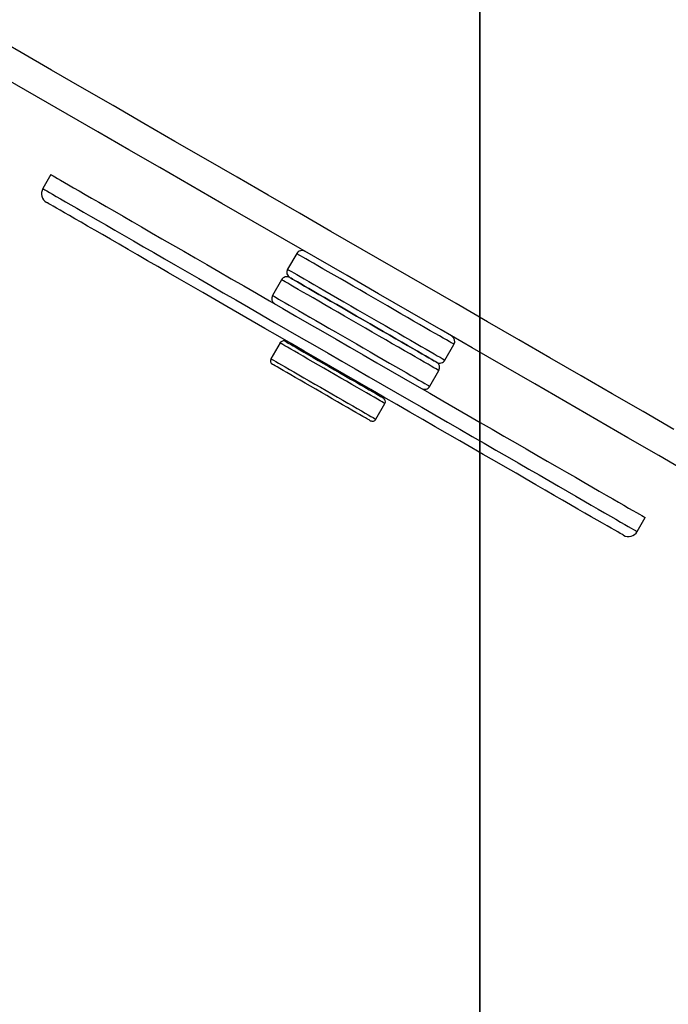
# Model space of a CAD drawing. Units: inches. Extents: x 27206 to 32706, y 31246 to 38246.
# Drawn here: x 29478 to 29799, y 35012 to 35500 of the extents above; entities that cross this region are included whole.
import ezdxf

# ---------------------------------------------------------------- set-up
doc = ezdxf.new("R2010")
doc.units = ezdxf.units.IN
doc.header["$MEASUREMENT"] = 0
for name, color, linetype in [('001 MDP Equipment', 5, 'Continuous'), ('004 MDP 1.5m x 1m Grass Mats', 88, 'Continuous'), ('006 MDP Labelling', 250, 'Continuous')]:
    doc.layers.add(name, color=color, linetype=linetype)

# ---------------------------------------------------------------- blocks, each defined once
blk = doc.blocks.new('Clegane')
at = {"layer": '001 MDP Equipment', "linetype": 'Continuous', "lineweight": 25}
for p, q in [((29493.33, 35422.93), (29489.33, 35416)), ((29615.08, 35383.81), (29610.58, 35376.02)), ((29607.58, 35370.82), (29603.08, 35363.03)), ((29606.82, 35339.5), (29602.32, 35331.71)), ((29688.52, 35331.02), (29693.02, 35338.81)), ((29618.51, 35335.64), (29618.26, 35335.21)), ((29681.02, 35318.03), (29685.52, 35325.82)), ((29649.35, 35317.26), (29649.6, 35317.69)), ((29654.28, 35301.71), (29658.78, 35309.5)), ((29783.78, 35246), (29787.78, 35252.93))]:
    blk.add_line(p, q, dxfattribs=at)
at = {"layer": '001 MDP Equipment', "linetype": 'Continuous', "lineweight": 25, "flags": 128}
for points in [[(29802.02, 35296.67), (29786.72, 35305.5), (29771.37, 35314.36), (29755.97, 35323.25), (29740.54, 35332.16), (29725.08, 35341.09), (29709.6, 35350.03), (29694.09, 35358.98), (29678.58, 35367.94), (29663.05, 35376.9), (29647.53, 35385.86), (29632.01, 35394.82), (29616.51, 35403.77), (29601.02, 35412.71), (29585.56, 35421.64), (29570.13, 35430.55), (29554.74, 35439.43), (29539.39, 35448.3), (29524.09, 35457.13), (29508.84, 35465.93), (29493.65, 35474.7), (29478.54, 35483.43), (29463.49, 35492.12)], [(29809.77, 35274.87), (29794.52, 35283.68), (29779.22, 35292.51), (29763.87, 35301.37), (29748.47, 35310.26), (29733.04, 35319.17), (29717.58, 35328.1), (29702.1, 35337.04), (29686.59, 35345.99), (29671.08, 35354.95), (29655.55, 35363.91), (29640.03, 35372.87), (29624.51, 35381.83), (29609.01, 35390.78), (29593.52, 35399.72), (29578.06, 35408.65), (29562.63, 35417.56), (29547.24, 35426.44), (29531.89, 35435.31), (29516.59, 35444.14), (29501.34, 35452.94), (29486.15, 35461.71), (29471.04, 35470.44)], [(29493.33, 35422.93), (29493.39, 35422.89), (29493.73, 35422.69), (29494.38, 35422.32), (29495.33, 35421.77), (29496.58, 35421.05), (29498.13, 35420.15), (29499.98, 35419.09), (29502.11, 35417.86), (29504.54, 35416.46), (29507.24, 35414.89), (29510.23, 35413.17), (29513.48, 35411.29), (29516.99, 35409.27), (29520.76, 35407.09), (29524.78, 35404.77), (29529.04, 35402.31), (29533.54, 35399.71), (29538.25, 35396.99), (29543.17, 35394.15), (29548.3, 35391.19), (29553.62, 35388.12), (29559.11, 35384.95), (29564.78, 35381.67), (29570.61, 35378.31), (29576.57, 35374.87), (29582.68, 35371.34), (29588.9, 35367.75), (29595.23, 35364.1), (29601.65, 35360.39), (29608.15, 35356.64), (29614.72, 35352.84), (29621.34, 35349.02), (29628.01, 35345.17), (29634.7, 35341.31), (29641.4, 35337.44), (29648.1, 35333.57), (29654.78, 35329.71), (29661.44, 35325.87), (29668.05, 35322.05), (29674.6, 35318.27), (29681.09, 35314.53), (29687.49, 35310.83), (29693.79, 35307.19), (29699.98, 35303.62), (29706.05, 35300.11), (29711.98, 35296.69), (29717.77, 35293.35), (29723.39, 35290.1), (29728.85, 35286.95), (29734.12, 35283.91), (29739.2, 35280.98), (29744.07, 35278.16), (29748.73, 35275.47), (29753.16, 35272.91), (29757.36, 35270.49), (29761.32, 35268.2), (29765.02, 35266.06), (29768.47, 35264.07), (29771.66, 35262.23), (29774.57, 35260.55), (29777.21, 35259.03), (29779.56, 35257.67), (29781.62, 35256.48), (29783.39, 35255.46), (29784.87, 35254.61)], [(29489.33, 35416), (29489.39, 35415.97), (29489.73, 35415.77), (29490.38, 35415.39), (29491.33, 35414.84), (29492.58, 35414.12), (29494.13, 35413.23), (29495.98, 35412.16), (29498.11, 35410.93), (29500.54, 35409.53), (29503.24, 35407.97), (29506.23, 35406.24), (29509.48, 35404.37), (29512.99, 35402.34), (29516.76, 35400.16), (29520.78, 35397.84), (29525.04, 35395.38), (29529.54, 35392.79), (29534.25, 35390.07), (29539.17, 35387.22), (29544.3, 35384.26), (29549.62, 35381.19), (29555.11, 35378.02), (29560.78, 35374.75), (29566.61, 35371.38), (29572.57, 35367.94), (29578.68, 35364.42), (29584.9, 35360.82), (29591.23, 35357.17), (29597.65, 35353.46), (29604.15, 35349.71), (29610.72, 35345.91), (29617.34, 35342.09), (29624.01, 35338.24), (29630.7, 35334.38), (29637.4, 35330.51), (29644.1, 35326.64), (29650.78, 35322.78), (29657.44, 35318.94), (29664.05, 35315.12), (29670.6, 35311.34), (29677.09, 35307.6), (29683.49, 35303.9), (29689.79, 35300.26), (29695.98, 35296.69), (29702.05, 35293.18), (29707.98, 35289.76), (29713.77, 35286.42), (29719.39, 35283.17), (29724.85, 35280.02), (29730.12, 35276.98), (29735.2, 35274.05), (29740.07, 35271.24), (29744.73, 35268.55), (29749.16, 35265.99), (29753.36, 35263.56), (29757.32, 35261.28), (29761.02, 35259.14), (29764.47, 35257.14), (29767.66, 35255.31), (29770.57, 35253.62), (29773.21, 35252.1), (29775.56, 35250.75), (29777.62, 35249.55), (29779.39, 35248.53), (29780.87, 35247.68)], [(29774.12, 35245.8), (29772.67, 35246.64), (29770.92, 35247.65), (29768.87, 35248.83), (29766.54, 35250.18), (29763.93, 35251.68), (29761.04, 35253.35), (29757.88, 35255.18), (29754.45, 35257.16), (29750.77, 35259.28), (29746.84, 35261.55), (29742.67, 35263.96), (29738.26, 35266.5), (29733.63, 35269.18), (29728.8, 35271.97), (29723.75, 35274.88), (29718.52, 35277.9), (29713.11, 35281.03), (29707.53, 35284.25), (29701.79, 35287.56), (29695.91, 35290.96), (29689.89, 35294.43), (29683.76, 35297.97), (29677.52, 35301.58), (29671.18, 35305.23), (29664.77, 35308.93), (29658.29, 35312.67), (29651.76, 35316.44), (29645.2, 35320.24), (29638.6, 35324.04), (29632, 35327.85), (29625.41, 35331.66), (29618.83, 35335.46), (29612.28, 35339.24), (29605.78, 35342.99), (29599.35, 35346.71), (29592.98, 35350.38), (29586.7, 35354.01), (29580.53, 35357.57), (29574.47, 35361.07), (29568.53, 35364.5), (29562.74, 35367.84), (29557.09, 35371.1), (29551.62, 35374.26), (29546.31, 35377.33), (29541.2, 35380.28), (29536.28, 35383.12), (29531.57, 35385.84), (29527.08, 35388.43), (29522.82, 35390.89), (29518.8, 35393.21), (29515.02, 35395.39), (29511.5, 35397.43), (29508.23, 35399.31), (29505.24, 35401.04), (29502.52, 35402.61), (29500.08, 35404.02), (29497.93, 35405.26), (29496.07, 35406.34), (29494.5, 35407.24), (29493.23, 35407.97), (29492.26, 35408.53), (29491.59, 35408.92), (29491.23, 35409.13), (29491.16, 35409.17)], [(29693.02, 35338.81), (29692.87, 35338.9), (29692.42, 35339.16), (29691.66, 35339.6), (29690.61, 35340.21), (29689.27, 35340.98), (29687.66, 35341.91), (29685.78, 35342.99), (29683.66, 35344.22), (29681.3, 35345.58), (29678.73, 35347.06), (29675.97, 35348.66), (29673.04, 35350.35), (29669.96, 35352.13), (29666.75, 35353.98), (29663.44, 35355.89), (29660.06, 35357.84), (29656.64, 35359.82), (29653.19, 35361.81), (29649.75, 35363.79), (29646.34, 35365.76), (29643, 35367.69), (29639.74, 35369.57), (29636.59, 35371.39), (29633.58, 35373.13), (29630.73, 35374.78), (29628.06, 35376.32), (29625.6, 35377.74), (29623.36, 35379.03), (29621.35, 35380.19), (29619.61, 35381.2), (29618.13, 35382.05), (29616.94, 35382.74), (29616.03, 35383.26), (29615.42, 35383.61), (29615.12, 35383.79), (29615.08, 35383.81)], [(29610.58, 35376.02), (29610.62, 35375.99), (29610.92, 35375.82), (29611.53, 35375.47), (29612.44, 35374.95), (29613.63, 35374.26), (29615.11, 35373.4), (29616.85, 35372.4), (29618.86, 35371.24), (29621.1, 35369.95), (29623.56, 35368.52), (29626.23, 35366.98), (29629.08, 35365.34), (29632.09, 35363.6), (29635.24, 35361.78), (29638.5, 35359.9), (29641.84, 35357.97), (29645.25, 35356), (29648.69, 35354.01), (29652.14, 35352.02), (29655.56, 35350.05), (29658.94, 35348.09), (29662.25, 35346.19), (29665.46, 35344.33), (29668.54, 35342.55), (29671.47, 35340.86), (29674.23, 35339.27), (29676.8, 35337.78), (29679.16, 35336.42), (29681.28, 35335.2), (29683.16, 35334.11), (29684.77, 35333.18), (29686.11, 35332.41), (29687.16, 35331.8), (29687.92, 35331.37), (29688.37, 35331.1), (29688.52, 35331.02)], [(29685.52, 35325.82), (29685.37, 35325.91), (29684.92, 35326.17), (29684.16, 35326.61), (29683.11, 35327.22), (29681.77, 35327.99), (29680.16, 35328.92), (29678.28, 35330), (29676.16, 35331.23), (29673.8, 35332.59), (29671.23, 35334.07), (29668.47, 35335.67), (29665.54, 35337.36), (29662.46, 35339.14), (29659.25, 35340.99), (29655.94, 35342.9), (29652.56, 35344.85), (29649.14, 35346.83), (29645.69, 35348.82), (29642.25, 35350.8), (29638.84, 35352.77), (29635.5, 35354.7), (29632.24, 35356.58), (29629.09, 35358.4), (29626.08, 35360.14), (29623.23, 35361.79), (29620.56, 35363.33), (29618.1, 35364.75), (29615.86, 35366.04), (29613.85, 35367.2), (29612.11, 35368.21), (29610.63, 35369.06), (29609.44, 35369.75), (29608.53, 35370.27), (29607.92, 35370.62), (29607.62, 35370.8), (29607.58, 35370.82)], [(29611.68, 35371.92), (29611.68, 35371.92), (29611.84, 35371.83), (29612.3, 35371.56), (29613.07, 35371.12), (29614.14, 35370.5), (29615.49, 35369.72), (29617.13, 35368.77), (29619.03, 35367.68), (29621.17, 35366.44), (29623.55, 35365.07), (29626.13, 35363.57), (29628.91, 35361.97), (29631.84, 35360.28), (29634.91, 35358.5), (29638.1, 35356.67), (29641.37, 35354.78), (29644.7, 35352.86), (29648.05, 35350.92), (29651.41, 35348.98), (29654.74, 35347.06), (29658.01, 35345.17), (29661.19, 35343.33), (29664.27, 35341.56), (29667.2, 35339.86), (29669.97, 35338.26), (29672.56, 35336.77), (29674.93, 35335.4), (29677.08, 35334.16), (29678.98, 35333.06), (29680.61, 35332.12), (29681.97, 35331.34), (29683.04, 35330.72), (29683.81, 35330.28), (29684.27, 35330.01), (29684.43, 35329.92), (29684.43, 35329.92)], [(29684.43, 35329.92), (29684.27, 35330.01), (29683.81, 35330.28), (29683.04, 35330.72), (29681.97, 35331.34), (29680.61, 35332.12), (29678.98, 35333.06), (29677.08, 35334.16), (29674.93, 35335.4), (29672.56, 35336.77), (29669.97, 35338.26), (29667.2, 35339.86), (29664.27, 35341.56), (29661.19, 35343.33), (29658.01, 35345.17), (29654.74, 35347.06), (29651.41, 35348.98), (29648.05, 35350.92), (29644.7, 35352.86), (29641.37, 35354.78), (29638.1, 35356.67), (29634.91, 35358.5), (29631.84, 35360.28), (29628.91, 35361.97), (29626.13, 35363.57), (29623.55, 35365.07), (29621.17, 35366.44), (29619.03, 35367.68), (29617.13, 35368.77), (29615.49, 35369.72), (29614.14, 35370.5), (29613.07, 35371.12), (29612.3, 35371.56), (29611.84, 35371.83), (29611.68, 35371.92)], [(29603.08, 35363.03), (29603.12, 35363), (29603.42, 35362.83), (29604.03, 35362.48), (29604.94, 35361.96), (29606.13, 35361.27), (29607.61, 35360.41), (29609.35, 35359.41), (29611.36, 35358.25), (29613.6, 35356.95), (29616.06, 35355.53), (29618.73, 35353.99), (29621.58, 35352.35), (29624.59, 35350.61), (29627.74, 35348.79), (29631, 35346.91), (29634.34, 35344.98), (29637.75, 35343.01), (29641.19, 35341.02), (29644.64, 35339.03), (29648.06, 35337.06), (29651.44, 35335.1), (29654.75, 35333.2), (29657.96, 35331.34), (29661.04, 35329.56), (29663.97, 35327.87), (29666.73, 35326.28), (29669.3, 35324.79), (29671.66, 35323.43), (29673.78, 35322.21), (29675.66, 35321.12), (29677.27, 35320.19), (29678.61, 35319.42), (29679.66, 35318.81), (29680.42, 35318.38), (29680.87, 35318.11), (29681.02, 35318.03)], [(29658.78, 35309.5), (29658.63, 35309.59), (29658.18, 35309.86), (29657.42, 35310.29), (29656.38, 35310.89), (29655.06, 35311.65), (29653.49, 35312.56), (29651.66, 35313.61), (29649.62, 35314.79), (29647.38, 35316.09), (29644.97, 35317.48), (29642.42, 35318.95), (29639.75, 35320.49), (29637.01, 35322.08), (29634.21, 35323.69), (29631.4, 35325.32), (29628.6, 35326.93), (29625.85, 35328.52), (29623.19, 35330.06), (29620.63, 35331.53), (29618.22, 35332.92), (29615.98, 35334.22), (29613.94, 35335.39), (29612.12, 35336.45), (29610.54, 35337.36), (29609.22, 35338.12), (29608.18, 35338.72), (29607.43, 35339.15), (29606.97, 35339.42), (29606.82, 35339.5), (29606.82, 35339.5)], [(29609.55, 35340.24), (29609.55, 35340.24), (29609.71, 35340.15), (29610.16, 35339.89), (29610.92, 35339.45), (29611.96, 35338.85), (29613.27, 35338.09), (29614.84, 35337.18), (29616.66, 35336.14), (29618.68, 35334.97), (29620.9, 35333.68), (29623.28, 35332.31), (29625.79, 35330.86), (29628.41, 35329.35), (29631.09, 35327.8), (29633.8, 35326.24), (29636.52, 35324.67), (29639.2, 35323.12), (29641.81, 35321.61), (29644.32, 35320.16), (29646.7, 35318.79), (29648.92, 35317.51), (29650.95, 35316.34), (29652.76, 35315.29), (29654.33, 35314.38), (29655.65, 35313.62), (29656.69, 35313.02), (29657.44, 35312.59), (29657.9, 35312.32), (29658.05, 35312.24)], [(29602.32, 35331.71), (29602.47, 35331.62), (29602.93, 35331.36), (29603.68, 35330.93), (29604.72, 35330.32), (29606.04, 35329.56), (29607.62, 35328.65), (29609.44, 35327.6), (29611.48, 35326.42), (29613.72, 35325.13), (29616.13, 35323.74), (29618.69, 35322.26), (29621.35, 35320.72), (29624.1, 35319.14), (29626.9, 35317.52), (29629.71, 35315.9), (29632.51, 35314.28), (29635.25, 35312.7), (29637.92, 35311.16), (29640.47, 35309.68), (29642.88, 35308.29), (29645.12, 35307), (29647.16, 35305.82), (29648.99, 35304.77), (29650.56, 35303.86), (29651.88, 35303.1), (29652.92, 35302.5), (29653.68, 35302.06), (29654.13, 35301.8), (29654.28, 35301.71), (29654.28, 35301.71)], [(29651.55, 35300.98), (29651.4, 35301.07), (29650.94, 35301.33), (29650.19, 35301.76), (29649.15, 35302.36), (29647.83, 35303.12), (29646.26, 35304.03), (29644.45, 35305.08), (29642.42, 35306.25), (29640.2, 35307.53), (29637.82, 35308.9), (29635.31, 35310.35), (29632.7, 35311.86), (29630.02, 35313.41), (29627.3, 35314.98), (29624.59, 35316.55), (29621.91, 35318.09), (29619.29, 35319.6), (29616.78, 35321.05), (29614.4, 35322.43), (29612.18, 35323.71), (29610.16, 35324.88), (29608.34, 35325.92), (29606.77, 35326.83), (29605.46, 35327.59), (29604.42, 35328.19), (29603.66, 35328.63), (29603.21, 35328.89), (29603.05, 35328.98)], [(29784.87, 35254.61), (29786.04, 35253.93), (29786.92, 35253.42), (29787.49, 35253.09), (29787.76, 35252.94), (29787.78, 35252.93)], [(29776.95, 35244.17), (29776.93, 35244.18), (29776.69, 35244.32), (29776.13, 35244.64), (29775.28, 35245.13), (29774.12, 35245.8)], [(29780.87, 35247.68), (29782.04, 35247), (29782.92, 35246.5), (29783.49, 35246.17), (29783.76, 35246.01), (29783.78, 35246)]]:
    blk.add_lwpolyline(points, dxfattribs=at)
at = {"layer": '001 MDP Equipment', "linetype": 'Continuous', "lineweight": 25}
for centre, radius, start, end in [((29493.66, 35413.5), 5, 150, 240), ((29617.68, 35382.31), 3, 60, 150), ((29613.18, 35374.52), 3, 150, 240), ((29610.18, 35369.32), 3, 60, 150), ((29605.68, 35361.53), 3, 150, 240), ((29690.43, 35340.31), 3, 330, 60), ((29608.55, 35338.5), 2, 60, 150), ((29604.05, 35330.71), 2, 150, 240), ((29685.93, 35332.52), 3, 240, 330), ((29682.93, 35327.32), 3, 330, 60), ((29678.43, 35319.53), 3, 240, 330), ((29657.05, 35310.5), 2, 330, 60), ((29652.55, 35302.71), 2, 240, 330), ((29779.45, 35248.5), 5, 240, 330)]:
    blk.add_arc(centre, radius, start, end, dxfattribs=at)
blk = doc.blocks.new('735')
at = {"layer": '004 MDP 1.5m x 1m Grass Mats'}
for points in [[(28705.78, 34246.66), (28705.78, 35746.66), (29705.78, 35746.66), (29705.78, 34246.66), (28705.78, 34246.66)], [(29705.78, 34246.66), (29705.78, 35746.66), (30705.78, 35746.66), (30705.78, 34246.66), (29705.78, 34246.66)]]:
    blk.add_lwpolyline(points, dxfattribs=at)

msp = doc.modelspace()

# ---------------------------------------------------------------- block references
at = {"layer": '006 MDP Labelling'}
for name in ['735', 'Clegane']:
    msp.add_blockref(name, (0, 0), dxfattribs=at)

doc.saveas('drawing.dxf')
